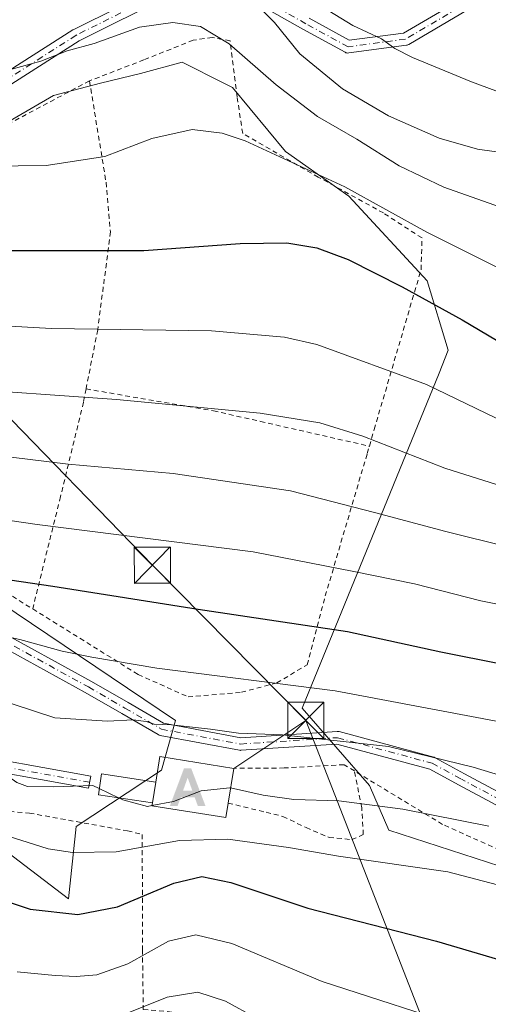
# Model space of a CAD drawing. Units: metres. Extents: x 599745 to 603174, y 4789315 to 4791679.
# Drawn here: x 601627 to 601724, y 4789725 to 4789930 of the extents above; entities that cross this region are included whole.
import ezdxf

# ---------------------------------------------------------------- set-up
doc = ezdxf.new("R2010")
doc.units = ezdxf.units.M
doc.header["$MEASUREMENT"] = 0
doc.linetypes.add('DGN Style 2', pattern=[1.6480167562047852, 0.988810053722871, -0.6592067024819142])
doc.linetypes.add('DGN Style 4', pattern=[2.6384748266838614, 1.318413404963828, -0.6592067024819142, 0.001648016756204785, -0.6592067024819142])
for name, color, linetype, lineweight in [('Alambrada', 7, 'DGN Style 2', 0), ('Alojamiento puntual', 7, 'Continuous', 0), ('Arbolado forestal CxS', 92, 'Continuous', 0), ('Camino Cxs', 7, 'Continuous', 0), ('Camino eje', 30, 'DGN Style 4', 13), ('Cima', 7, 'Continuous', 0), ('Corriente artificial eje', 142, 'DGN Style 4', 0), ('Curva de nivel maestra', 30, 'Continuous', 30), ('Curva de nivel normal', 30, 'Continuous', 0), ('Edificación Cxs', 1, 'Continuous', 13), ('Edificación ligera Cxs', 1, 'Continuous', 0), ('Pista no pavimentada Cxs', 111, 'Continuous', 0), ('Pista no pavimentada eje', 91, 'DGN Style 4', 0), ('Prado CxS', 92, 'Continuous', 0), ('Tendido', 6, 'Continuous', 0), ('Torre de tendido puntual', 7, 'Continuous', 0)]:
    doc.layers.add(name, color=color, linetype=linetype, lineweight=lineweight)

# ---------------------------------------------------------------- blocks, each defined once
blk = doc.blocks.new('5TTEND')
at = {"layer": 'Corriente artificial eje', "color": 7, "linetype": 'Continuous', "lineweight": 0}
for p, q in [((-0.375, 0.3754), (0.375, -0.3746)), ((0.3720000000000001, 0.3784000000000001), (-0.3720000000000001, -0.3776))]:
    blk.add_line(p, q, dxfattribs=at)
at = {"layer": 'Corriente artificial eje', "color": 7, "linetype": 'Continuous', "lineweight": 0, "flags": 128}
blk.add_lwpolyline([(-0.375, -0.3746), (0.375, -0.3746), (0.375, 0.3754), (-0.375, 0.3754), (-0.3720000000000001, -0.3776)], dxfattribs=at)
blk = doc.blocks.new('5ALOJA')
at = {"layer": 'Cima', "linetype": 'Continuous', "lineweight": 0}
h = blk.add_hatch(color=6, dxfattribs=at)
h.paths.add_polyline_path([(-0.3691, -0.3496), (-0.0741, 0.4354), (0.0729, 0.4354), (0.3709000000000001, -0.3496), (0.2119, -0.3496), (0.1469, -0.1686), (-0.1441, -0.1686), (-0.2091, -0.3496)])
h.paths.add_polyline_path([(-0.0961, -0.0326), (0.0009000000000000001, 0.2394), (0.09790000000000001, -0.0326)], flags=16)

msp = doc.modelspace()

# ---------------------------------------------------------------- linework, layer by layer
at = {"layer": 'Alambrada', "color": 7, "linetype": 'DGN Style 2', "lineweight": 0}
for points in [[(601699.0100999996, 4789841.140100001, 373.6848000000027), (601700.0100999996, 4789844.590100001, 374.8585000000021), (601709.7301000003, 4789877.7301, 389.4272000000055), (601709.9200999998, 4789884.3101, 396.1956999999966), (601701.9401000004, 4789889.4801, 395.051999999996), (601688.4200999998, 4789896.9301, 389.5301999999938), (601672.7701000003, 4789905.960100001, 382.9205999999977), (601671.6201, 4789913.5701, 387.2566999999981), (601670.1501000002, 4789925.1501, 394.7419999999984), (601666.4600999998, 4789925.880100001, 391.5608000000066), (601662.5100999996, 4789925.3101, 388.6515000000072), (601652.3000999996, 4789921.220100001, 386.4434999999939), (601641.0301000001, 4789916.880100001, 392.8821999999927)], [(601641.0301000001, 4789916.880100001, 392.8821999999927), (601623.7600999996, 4789907.690099999, 392.357799999998), (601597.0800999999, 4789893.390100001, 392.1223999999929), (601577.7801000001, 4789838.380100001, 369.803700000004), (601598.4600999998, 4789826.540100001, 365.5752000000066), (601629.2600999996, 4789807.4001, 355.4771000000038)], [(601641.0301000001, 4789916.880100001, 392.8821999999927), (601644.4600999998, 4789895.840100001, 379.2756999999983), (601645.3701, 4789885.590100001, 376.8006000000024), (601642.7401000002, 4789865.270099999, 370.402900000001), (601640.3501000004, 4789853.1801, 366.2467000000034), (601640.3101000005, 4789853.0001, 366.1811000000016)], [(601640.3101000005, 4789853.0001, 366.1811000000016), (601639.7801000001, 4789850.2401, 365.1371999999974), (601635.0301000001, 4789830.6801, 357.8595999999961), (601629.2600999996, 4789807.4001, 355.4771000000038)], [(601640.3101000005, 4789853.0001, 366.1811000000016), (601666.6901000004, 4789848.4801, 365.3090999999986), (601676.4401000004, 4789846.270099999, 364.7462999999989), (601699.0100999996, 4789841.140100001, 373.6848000000027)], [(601629.2600999996, 4789807.4001, 355.4771000000038), (601651.1201, 4789793.800100001, 347.5936999999976), (601661.4401000004, 4789789.1801, 346.7566999999981), (601672.4901000002, 4789790.110099999, 353.8105999999971), (601679.8501000004, 4789792.0601, 349.7621000000072), (601686.1201, 4789795.8201, 356.1091000000015), (601689.8800999997, 4789810.090100001, 363.8472000000039), (601698.5701000001, 4789839.640100001, 373.6667000000016), (601698.9600999998, 4789841.0101, 373.6683000000049), (601699.0100999996, 4789841.140100001, 373.6848000000027)], [(601695.9200999998, 4789773.8101, 351.0712000000058), (601693.7600999996, 4789775.110099999, 348.8283999999985), (601681.3901000004, 4789774.4301, 351.9670000000042), (601670.9101, 4789774.350099999, 346.7917000000016)], [(601652.1700999998, 4789724.390100001, 315.0314999999973), (601659.5500999996, 4789723.6801, 313.8288999999932), (601667.4901000002, 4789721.1601, 313.3637000000017), (601690.0100999996, 4789710.110099999, 314.7369000000036), (601714.0701000001, 4789702.790100001, 314.8221999999951), (601734.1300999997, 4789699.090100001, 315.0228000000061), (601752.8501000004, 4789698.270099999, 315.8788999999961), (601761.2600999996, 4789698.390100001, 316.6723000000056), (601771.2001, 4789704.050100001, 319.2002000000066), (601777.0301000001, 4789709.300100001, 321.2872000000062), (601786.1901000004, 4789713.090100001, 323.6361000000034), (601789.7801000001, 4789721.050100001, 339.3840999999957), (601761.3901000004, 4789738.0601, 347.6919999999955), (601733.5301000001, 4789754.020099999, 346.232999999993), (601714.1901000004, 4789762.7301, 354.9910999999993), (601695.9200999998, 4789773.8101, 351.0712000000058)], [(601669.7600999996, 4789767.140100001, 342.5434999999998), (601677.6201, 4789765.2401, 344.2375000000029), (601681.1201, 4789764.380100001, 340.4847000000009), (601685.8901000004, 4789762.0801, 333.9796999999962), (601690.6601, 4789760.030099999, 332.3696999999956), (601695.3901000004, 4789759.5701, 332.649900000004), (601697.7600999996, 4789760.640100001, 333.7724000000017), (601697.4200999998, 4789766.1801, 343.398199999996), (601695.9200999998, 4789773.8101, 351.0712000000058)], [(601614.6001000004, 4789766.210100001, 343.909799999994), (601628.5701000001, 4789765.0701, 350.5016000000033), (601648.9001000002, 4789761.380100001, 352.0194999999949), (601651.9600999998, 4789760.670100001, 350.6582999999956), (601652.0100999996, 4789736.7601, 320.756899999993), (601652.1700999998, 4789724.390100001, 315.0314999999973)]]:
    msp.add_polyline3d(points, dxfattribs=at)
at = {"layer": 'Arbolado forestal CxS', "color": 92, "linetype": 'Continuous', "lineweight": 0}
for points in [[(601726.0307, 4789754.064300001, 332.3301000000066), (601703.0647, 4789761.567299999, 334.0032999999967), (601699.0153000001, 4789770.827099999, 336.9275000000052), (601685.0667000003, 4789786.8443, 343.817200000005), (601713.5053000003, 4789856.249500001, 371.5326999999961), (601715.3071, 4789861.066099999, 373.2069999999949), (601711.0115, 4789875.417500001, 376.9743000000017), (601694.7385, 4789892.9911, 379.8920999999973), (601681.6589000003, 4789902.193499999, 381.0215999999928), (601670.6681000004, 4789915.5045, 383.0497999999934), (601666.3671000004, 4789917.656099999, 382.9867999999988), (601662.8662999999, 4789919.408100001, 383.1383999999962), (601660.2569000004, 4789920.713099999, 383.4076999999961), (601651.5817, 4789918.3983, 383.3056999999972), (601643.3170999996, 4789916.422900001, 383.7266999999993), (601633.5538999997, 4789913.819499999, 383.8282000000036), (601616.6309000002, 4789904.056500001, 382.0532999999996)], [(601726.0307, 4789754.064300001, 332.3301000000066), (601703.0647, 4789761.567299999, 334.0032999999967), (601699.0153000001, 4789770.827099999, 336.9275000000052), (601685.0667000003, 4789786.8443, 343.817200000005), (601713.5053000003, 4789856.249500001, 371.5326999999961), (601715.3071, 4789861.066099999, 373.2069999999949), (601711.0115, 4789875.417500001, 376.9743000000017), (601694.7385, 4789892.9911, 379.8920999999973), (601681.6589000003, 4789902.193499999, 381.0215999999928), (601670.6681000004, 4789915.5045, 383.0497999999934), (601666.3671000004, 4789917.656099999, 382.9867999999988), (601662.8662999999, 4789919.408100001, 383.1383999999962), (601660.2569000004, 4789920.713099999, 383.4076999999961), (601651.5817, 4789918.3983, 383.3056999999972), (601643.3170999996, 4789916.422900001, 383.7266999999993), (601633.5538999997, 4789913.819499999, 383.8282000000036), (601616.6309000002, 4789904.056500001, 382.0532999999996)], [(601622.3712999999, 4789808.8037, 348.8120999999956), (601658.8778999997, 4789784.3025, 341.5531999999948), (601655.9194999998, 4789773.9461, 337.2134999999981), (601638.2969000004, 4789762.303900001, 332.6475999999966), (601636.6842999998, 4789747.313100001, 327.6870000000054), (601623.8369000005, 4789757.095899999, 329.7975000000006)], [(601622.3712999999, 4789808.8037, 348.8120999999956), (601658.8778999997, 4789784.3025, 341.5531999999948), (601655.9194999998, 4789773.9461, 337.2134999999981), (601638.2969000004, 4789762.303900001, 332.6475999999966), (601636.6842999998, 4789747.313100001, 327.6870000000054), (601623.8369000005, 4789757.095899999, 329.7975000000006)]]:
    msp.add_polyline3d(points, dxfattribs=at)
at = {"layer": 'Camino Cxs', "color": 7, "linetype": 'Continuous', "lineweight": 0}
for points in [[(601427.9540999997, 4789937.8419, 362.4407999999967), (601444.7055000003, 4789919.0503, 366.2761000000028), (601461.5387000004, 4789900.177100001, 366.0331000000006), (601469.2880999995, 4789893.009299999, 362.5516000000061), (601477.1187000005, 4789885.761700001, 359.2479000000022), (601481.9681000002, 4789882.794500001, 358.4716999999946), (601487.0247, 4789879.707699999, 358.5878999999986), (601502.9540999997, 4789883.170499999, 363.3647999999957), (601503.0044999998, 4789883.180500001, 363.4030000000057), (601503.1357000005, 4789883.196699999, 363.4896000000008), (601511.9911000002, 4789883.841700001, 366.3810999999987), (601520.7538999999, 4789884.476100001, 371.4943999999959), (601529.9210999999, 4789885.2455, 372.0366999999969), (601539.1039000005, 4789886.0207, 370.0930999999982), (601553.7314999999, 4789888.560500001, 378.7569999999978), (601561.1458999999, 4789890.2237, 377.8145999999979), (601568.6157000001, 4789891.896299999, 377.4815999999992), (601583.2247000001, 4789896.535499999, 388.9038), (601597.2100999998, 4789901.657099999, 391.9211000000068), (601637.5509000003, 4789927.416099999, 401.5241999999998), (601637.6004999997, 4789927.4463, 401.5190000000002), (601637.6690999996, 4789927.483100001, 401.5118999999977), (601656.7191000005, 4789937.008099999, 402.9440000000032)], [(601427.9540999997, 4789937.8419, 362.4407999999967), (601444.7055000003, 4789919.0503, 366.2761000000028), (601461.5387000004, 4789900.177100001, 366.0331000000006), (601469.2880999995, 4789893.009299999, 362.5516000000061), (601477.1187000005, 4789885.761700001, 359.2479000000022), (601481.9681000002, 4789882.794500001, 358.4716999999946), (601487.0247, 4789879.707699999, 358.5878999999986), (601502.9540999997, 4789883.170499999, 363.3647999999957), (601503.0044999998, 4789883.180500001, 363.4030000000057), (601503.1357000005, 4789883.196699999, 363.4896000000008), (601511.9911000002, 4789883.841700001, 366.3810999999987), (601520.7538999999, 4789884.476100001, 371.4943999999959), (601529.9210999999, 4789885.2455, 372.0366999999969), (601539.1039000005, 4789886.0207, 370.0930999999982), (601553.7314999999, 4789888.560500001, 378.7569999999978), (601561.1458999999, 4789890.2237, 377.8145999999979), (601568.6157000001, 4789891.896299999, 377.4815999999992), (601583.2247000001, 4789896.535499999, 388.9038), (601597.2100999998, 4789901.657099999, 391.9211000000068), (601637.5509000003, 4789927.416099999, 401.5241999999998), (601637.6004999997, 4789927.4463, 401.5190000000002), (601637.6690999996, 4789927.483100001, 401.5118999999977), (601656.7191000005, 4789937.008099999, 402.9440000000032)], [(601657.6249000002, 4789934.554099999, 401.1928000000044), (601638.8929000003, 4789925.187899999, 401.2906999999978), (601598.4896999998, 4789899.3895, 392.4786000000022)], [(601657.6249000002, 4789934.554099999, 401.1928000000044), (601638.8929000003, 4789925.187899999, 401.2906999999978), (601598.4896999998, 4789899.3895, 392.4786000000022)], [(601720.6413000004, 4789932.328700001, 409.6842000000034), (601707.1677000001, 4789924.4033, 406.1417999999976), (601707.0144999997, 4789924.327099999, 406.1398999999947), (601706.8526999997, 4789924.271700001, 406.1493000000046), (601706.6848999998, 4789924.238100001, 406.1689999999944), (601694.7785, 4789922.6503, 406.446299999996), (601694.5736999996, 4789922.6393, 406.4578000000038), (601694.3696999997, 4789922.660900001, 406.4706000000006), (601694.1715000002, 4789922.7139, 406.4853000000003), (601693.9842999997, 4789922.797700001, 406.5020999999979), (601685.2418999998, 4789927.566500001, 407.3898999999947), (601672.2747, 4789934.970899999, 404.4380999999994)], [(601720.6413000004, 4789932.328700001, 409.6842000000034), (601707.1677000001, 4789924.4033, 406.1417999999976), (601707.0144999997, 4789924.327099999, 406.1398999999947), (601706.8526999997, 4789924.271700001, 406.1493000000046), (601706.6848999998, 4789924.238100001, 406.1689999999944), (601694.7785, 4789922.6503, 406.446299999996), (601694.5736999996, 4789922.6393, 406.4578000000038), (601694.3696999997, 4789922.660900001, 406.4706000000006), (601694.1715000002, 4789922.7139, 406.4853000000003), (601693.9842999997, 4789922.797700001, 406.5020999999979), (601685.2418999998, 4789927.566500001, 407.3898999999947), (601672.2747, 4789934.970899999, 404.4380999999994)], [(601686.5093, 4789929.8367, 408.1052999999956), (601694.8563000001, 4789925.283700001, 406.5179999999964), (601706.0806999998, 4789926.780300001, 407.1300000000047), (601719.3525, 4789934.587099999, 410.5625)], [(601686.5093, 4789929.8367, 408.1052999999956), (601694.8563000001, 4789925.283700001, 406.5179999999964), (601706.0806999998, 4789926.780300001, 407.1300000000047), (601719.3525, 4789934.587099999, 410.5625)], [(601621.2757000001, 4789803.434699999, 362.7133999999933), (601641.4307000004, 4789792.369700001, 355.2612999999984), (601641.4561000001, 4789792.3553, 355.2421999999933), (601649.0219000002, 4789787.970100001, 349.2449000000051), (601656.3841000004, 4789783.706499999, 345.9269000000059), (601672.3995000003, 4789780.692700001, 352.501099999994), (601692.3435000004, 4789782.004899999, 352.7461999999941), (601692.5576999999, 4789782.001300001, 352.6864999999962), (601692.7681, 4789781.9627, 352.5871000000043), (601712.3475000003, 4789776.6711, 361.4333000000042), (601712.4527000004, 4789776.637700001, 361.5148000000045), (601712.6306999996, 4789776.557499999, 361.5632000000041), (601718.7213000003, 4789773.235900001, 361.0586000000039), (601741.1963000001, 4789761.216499999, 355.8261000000057)], [(601621.2757000001, 4789803.434699999, 362.7133999999933), (601641.4307000004, 4789792.369700001, 355.2612999999984), (601641.4561000001, 4789792.3553, 355.2421999999933), (601649.0219000002, 4789787.970100001, 349.2449000000051), (601656.3841000004, 4789783.706499999, 345.9269000000059), (601672.3995000003, 4789780.692700001, 352.501099999994), (601692.3435000004, 4789782.004899999, 352.7461999999941), (601692.5576999999, 4789782.001300001, 352.6864999999962), (601692.7681, 4789781.9627, 352.5871000000043), (601712.3475000003, 4789776.6711, 361.4333000000042), (601712.4527000004, 4789776.637700001, 361.5148000000045), (601712.6306999996, 4789776.557499999, 361.5632000000041), (601718.7213000003, 4789773.235900001, 361.0586000000039), (601741.1963000001, 4789761.216499999, 355.8261000000057)], [(601739.9411000004, 4789758.939300001, 354.4444999999978), (601717.4857000001, 4789770.9483, 360.5783999999985), (601711.5207000002, 4789774.201300001, 359.7639000000054), (601692.2984999996, 4789779.396299999, 350.6858000000066), (601672.4061000004, 4789778.0875, 350.2682999999961), (601672.3207, 4789778.0847, 350.1536000000052), (601672.0877, 4789778.105900001, 349.8659000000043), (601655.6848999998, 4789781.1929, 344.2363999999943), (601655.4804999996, 4789781.248500001, 344.4419000000053), (601655.2742999997, 4789781.344900001, 344.6857000000018), (601647.7185000004, 4789785.7203, 348.3916999999929), (601640.1662999997, 4789790.097899999, 355.3846999999951), (601620.0247, 4789801.1555, 362.8778000000021)], [(601739.9411000004, 4789758.939300001, 354.4444999999978), (601717.4857000001, 4789770.9483, 360.5783999999985), (601711.5207000002, 4789774.201300001, 359.7639000000054), (601692.2984999996, 4789779.396299999, 350.6858000000066), (601672.4061000004, 4789778.0875, 350.2682999999961), (601672.3207, 4789778.0847, 350.1536000000052), (601672.0877, 4789778.105900001, 349.8659000000043), (601655.6848999998, 4789781.1929, 344.2363999999943), (601655.4804999996, 4789781.248500001, 344.4419000000053), (601655.2742999997, 4789781.344900001, 344.6857000000018), (601647.7185000004, 4789785.7203, 348.3916999999929), (601640.1662999997, 4789790.097899999, 355.3846999999951), (601620.0247, 4789801.1555, 362.8778000000021)]]:
    msp.add_polyline3d(points, dxfattribs=at)
at = {"layer": 'Camino eje', "color": 30, "linetype": 'DGN Style 4', "lineweight": 13}
for points in [[(601720.0069000004, 4789933.4639, 410.1125999999931), (601706.5131000001, 4789925.526500001, 406.6668999999966), (601694.6067000004, 4789923.938899999, 406.506899999993), (601685.8755000001, 4789928.701500001, 407.7731000000058), (601672.6023000004, 4789936.2807, 405.6371999999974)], [(601657.3004999999, 4789935.8453, 402.0780999999988), (601638.2505000001, 4789926.3203, 401.4231), (601597.7901, 4789900.485099999, 392.4602000000014), (601583.6451000003, 4789895.3051, 387.3515999999945), (601568.9550999999, 4789890.640100001, 376.7038999999932), (601561.4301000005, 4789888.9551, 377.1235000000015), (601553.9851000002, 4789887.2851, 378.7370999999985), (601539.2701000003, 4789884.7301, 369.4545000000071), (601530.0301000001, 4789883.950099999, 372.3987999999954), (601520.8551000003, 4789883.1801, 371.6045000000013), (601512.0850999998, 4789882.545100001, 364.8208000000013), (601503.2301000003, 4789881.9001, 362.4348999999929), (601486.7918999996, 4789878.3267, 358.1803000000073)], [(601486.7918999996, 4789878.3267, 358.1803000000073), (601491.1250999998, 4789875.6801, 363.8372999999993), (601492.7901, 4789874.6601, 365.991200000004), (601499.3574999999, 4789870.795100001, 363.9943999999959), (601508.6035000002, 4789865.350299999, 356.9801000000007), (601519.0601000005, 4789859.1951, 356.8475999999937), (601533.8800999997, 4789850.190099999, 362.9817000000039), (601548.7801000001, 4789841.140100001, 355.0356999999931), (601555.5351, 4789838.4551, 361.1778000000049), (601562.2801000001, 4789835.780099999, 367.0589999999939), (601600.4901000002, 4789813.360099999, 369.0927999999985), (601620.6501000002, 4789802.295100001, 363.2333000000072), (601640.8051000005, 4789791.2301, 355.3270000000048), (601648.3701, 4789786.845100001, 348.945000000007), (601655.9250999996, 4789782.470100001, 345.0926000000036)], [(601655.9250999996, 4789782.470100001, 345.0926000000036), (601672.3207, 4789779.3847, 351.2786000000052), (601692.4288999997, 4789780.707699999, 351.6992000000027), (601712.0081000002, 4789775.416099999, 360.5978999999934), (601718.1035000002, 4789772.0921, 360.8122000000003)], [(601888.2807, 4789630.4145, 309.4437999999937), (601887.9802999999, 4789634.8991, 310.1659999999974), (601885.2836999996, 4789636.9287, 313.6315999999933), (601879.4896999998, 4789637.5679, 317.0948999999964), (601873.6688999999, 4789641.801100001, 316.4107999999979), (601860.7043000003, 4789654.2367, 315.3153000000021), (601851.4439000003, 4789664.819900001, 320.2461999999941), (601848.7433000002, 4789675.650699999, 320.5406999999978), (601845.3585000001, 4789691.807499999, 324.9333000000042), (601844.5647, 4789704.772100001, 328.4618000000046), (601837.6261, 4789709.6635, 334.2434000000067), (601827.5245000003, 4789710.1735, 328.7116999999998), (601814.1375000002, 4789712.180500001, 334.6811000000016), (601805.6709000003, 4789716.9429, 334.3304000000062), (601788.4729000004, 4789731.2305, 345.4321999999956), (601740.5833000002, 4789760.0701, 355.1125000000029), (601718.1035000002, 4789772.0921, 360.8122000000003)]]:
    msp.add_polyline3d(points, dxfattribs=at)
at = {"layer": 'Curva de nivel maestra', "color": 30, "linetype": 'Continuous', "lineweight": 30, "flags": 128}
for points, elevation in [([(601726.6600000003, 4789795.860099999), (601713.8399999999, 4789798.4101), (601694.4699999997, 4789802.6801), (601663.5199999996, 4789807.2601), (601633.4000000004, 4789812.0701), (601602.4100000003, 4789816.5801), (601586.9000000004, 4789819.770099999), (601577.3499999996, 4789822.790100001), (601566.1399999997, 4789825.200099999), (601555.6200000001, 4789828.530099999), (601542.9000000004, 4789834.360099999), (601520.0099999999, 4789846.0101), (601507.0899999999, 4789851.540100001), (601500.2999999998, 4789853.780099999), (601484.3700000001, 4789860.4301), (601461.7400000002, 4789873.340100001), (601450.8499999996, 4789881.800100001), (601430.1299999999, 4789900.200099999), (601414.8799999999, 4789916.100099999), (601404.2400000002, 4789930.140100001)], 350), ([(601482.1200000001, 4789931.300100001), (601485.9400000004, 4789928.0801), (601495.1500000004, 4789922.220100001), (601502.6600000003, 4789920.0601), (601510.2199999997, 4789919.520099999), (601517.6699999999, 4789917.390100001), (601529.8700000001, 4789911.420100001), (601542.0599999996, 4789905.770099999), (601553.29, 4789901.0101), (601565.7100000001, 4789895.090100001), (601572.7599999999, 4789892.140100001), (601578.1200000001, 4789889.6601), (601587.0499999998, 4789886.530099999), (601596.6200000001, 4789884.030099999), (601622.6200000001, 4789881.6801), (601652.2800000003, 4789881.720100001), (601672.2699999996, 4789883.1801), (601681.9400000004, 4789883.2601), (601688.1399999997, 4789882.280099999), (601694.5999999996, 4789879.850099999), (601705.79, 4789874.200099999), (601718.25, 4789867.3301), (601727.25, 4789862.0001)], 375), ([(601612.5800000001, 4789750.5001), (601628.7699999996, 4789745.1801), (601638.6200000001, 4789744.030099999), (601646.8600000005, 4789745.640100001), (601658.4800000006, 4789750.520099999), (601664.2800000003, 4789751.920100001), (601670.2800000003, 4789750.690099999), (601686.2599999999, 4789745.380100001), (601712.9299999997, 4789738.520099999), (601744.2599999999, 4789729.2501)], 325)]:
    msp.add_lwpolyline(points, dxfattribs=dict(at, elevation=elevation))
at = {"layer": 'Curva de nivel normal', "color": 30, "linetype": 'Continuous', "lineweight": 0, "flags": 128}
for points, elevation in [([(601742.8600000005, 4789827.65), (601714.6799999997, 4789836.609999999), (601697.6600000003, 4789843.199999999), (601688.7599999999, 4789846), (601676.3899999997, 4789847.980000001), (601646.6100000005, 4789850.789999999), (601611.29, 4789853.300000001), (601592.2999999998, 4789856.060000001), (601572.8300000001, 4789860.9), (601560.9800000006, 4789865.039999999), (601550.6600000003, 4789871.050000001), (601541.4199999999, 4789877.130000001), (601532.2000000002, 4789882.57), (601529, 4789885.369999999), (601522.4600000001, 4789888.17), (601514.6799999997, 4789893.060000001), (601507.6200000001, 4789896.710000001), (601498.8799999999, 4789899.480000001), (601485.9000000004, 4789901.66), (601478.4100000003, 4789904.439999999), (601469.1900000004, 4789910.92), (601459.8799999999, 4789919.350000001), (601451.25, 4789927.560000001), (601428.6900000004, 4789951.24)], 365), ([(601674.5800000001, 4789933.779999999), (601679.3700000001, 4789928.99), (601684.5999999996, 4789922.480000001), (601693.4800000006, 4789915.220000001), (601702.9900000002, 4789909.59), (601713.4900000002, 4789905.01), (601721.4199999999, 4789902.680000001), (601728.3099999996, 4789901.710000001), (601735.5, 4789899.58), (601750.8200000003, 4789893.16), (601769.54, 4789886.09), (601793.5800000001, 4789879.100000001), (601809.8700000001, 4789874.960000001), (601832.5700000003, 4789868.34), (601855.4500000002, 4789863.220000001), (601872.1100000005, 4789858.550000001), (601886.6399999997, 4789855.41), (601896.4600000001, 4789854.57), (601905.5199999996, 4789854.880000001), (601920.8700000001, 4789857.210000001), (601931.8700000001, 4789861.27), (601937.2999999998, 4789865.350000001)], 390), ([(601689.4000000004, 4789932.140000001), (601695.6100000005, 4789928.350000001), (601701.5099999999, 4789925.58), (601704.3200000003, 4789923.57), (601707.9299999997, 4789921.720000001), (601720.2000000002, 4789916.67), (601739.5499999998, 4789909.480000001)], 395), ([(601504.4500000002, 4789930.34), (601510.6699999999, 4789928.16), (601516.5199999996, 4789927.680000001), (601523.9800000006, 4789925.76), (601540.1799999997, 4789920.199999999), (601556.8799999999, 4789915.380000001), (601569.9400000004, 4789910.720000001), (601586.6200000001, 4789903.880000001), (601597.6200000001, 4789901.230000001), (601604.6200000001, 4789899.810000001), (601614.5599999996, 4789899.100000001), (601632.0700000003, 4789899.300000001), (601644.2300000006, 4789901.180000001), (601653.9500000002, 4789904.9), (601662.2800000003, 4789906.82), (601668.5, 4789906.039999999), (601673.2800000003, 4789904.42), (601693.9400000004, 4789894.930000001), (601710.9100000003, 4789885.5), (601732.1600000003, 4789874.890000001)], 380), ([(601550.1900000004, 4789931.039999999), (601569.1799999997, 4789926.92), (601596.54, 4789919.07), (601603, 4789917.680000001), (601611.2999999998, 4789917.100000001), (601620.8700000001, 4789918.220000001), (601630.9500000002, 4789920.930000001), (601636.3799999999, 4789923.130000001), (601641.9900000002, 4789924.640000001), (601651.3799999999, 4789928.01), (601658.2800000003, 4789928.949999999), (601664.04, 4789928.119999999), (601670, 4789924.58), (601679.7199999997, 4789916.08), (601688.25, 4789909.460000001), (601696.4000000004, 4789904.76), (601705.1799999997, 4789899.25), (601714.4199999999, 4789894.82), (601730.6900000004, 4789889.100000001)], 385), ([(601478.6600000003, 4789891.4), (601492.6500000004, 4789886.199999999), (601501.8099999996, 4789883.9), (601504.9699999997, 4789882.34), (601507.1600000003, 4789880.539999999), (601513.3399999999, 4789877.380000001), (601522.1900000004, 4789873.24), (601543.2300000006, 4789861.279999999), (601561.0599999996, 4789852.27), (601579.3399999999, 4789846.359999999), (601604.5199999996, 4789841.32), (601636.5899999999, 4789837.42), (601658.3899999997, 4789835.449999999), (601682.6500000004, 4789831.91), (601700.0599999996, 4789827.41), (601714.8600000005, 4789823.480000001), (601727.9400000004, 4789820.199999999)], 360), ([(601471.0899999999, 4789882.300000001), (601483.8399999999, 4789874.58), (601489.4400000004, 4789871.34), (601495.6900000004, 4789869.65), (601500.6900000004, 4789868.57), (601506.5300000003, 4789866.199999999), (601514.6799999997, 4789863.730000001), (601530.4000000004, 4789855.33), (601537.2400000002, 4789851.51), (601542.4600000001, 4789849.060000001), (601548.5, 4789845.220000001), (601555.4400000004, 4789841.5), (601561.5800000001, 4789839.119999999), (601571.3700000001, 4789836.350000001), (601580.2699999996, 4789833.560000001), (601597.0300000003, 4789829.76), (601630.2000000002, 4789824.91), (601674.9299999997, 4789819.220000001), (601695.7999999998, 4789815.16), (601708.4000000004, 4789812.609999999), (601722.1200000001, 4789809.09), (601736.2100000001, 4789806.24)], 355), ([(601609.5800000001, 4789866.859999999), (601633.1600000003, 4789865.560000001), (601666.2999999998, 4789865.039999999), (601681.4100000003, 4789863.730000001), (601688.1100000005, 4789862.189999999), (601710.8399999999, 4789853.92), (601727.2599999999, 4789845.99)], 370.0000000000001), ([(601473.4500000002, 4789854.730000001), (601487.6699999999, 4789848.02), (601513.0999999996, 4789836.779999999), (601530.5800000001, 4789827.710000001), (601550.1299999999, 4789818.52), (601567.1699999999, 4789812.230000001), (601578.2800000003, 4789809.380000001), (601587.6100000005, 4789807.930000001), (601594.9600000001, 4789807.51), (601603.29, 4789806.029999999), (601609.29, 4789805.24), (601617.9500000002, 4789802.939999999), (601626.6100000005, 4789801.039999999), (601635.3399999999, 4789798.640000001), (601641.5, 4789797.390000001), (601654.9600000001, 4789795.109999999), (601691.9199999999, 4789790.42), (601741.4600000001, 4789781.100000001)], 345.0000000000001), ([(601643.0632999997, 4789770.158199999), (601641.7100000001, 4789770.810000001), (601633.6600000003, 4789770.49), (601628.2000000002, 4789770.619999999), (601626, 4789771.430000001), (601622.6299999999, 4789773.800000001), (601613.8399999999, 4789777.52), (601607.9800000006, 4789780.730000001), (601595.5700000003, 4789786.380000001), (601587.3600000005, 4789787.4), (601576.1799999997, 4789786.66), (601567.2599999999, 4789787.33), (601557.3899999997, 4789790.460000001), (601548.9000000004, 4789794.680000001), (601542, 4789796.180000001), (601528.9699999997, 4789800.359999999), (601518.9400000004, 4789805.630000001), (601509.5099999999, 4789812.109999999), (601498.8499999996, 4789821.460000001), (601488.2300000006, 4789829.08), (601474.1900000004, 4789835.9)], 335), ([(601603.2800000003, 4789794.83), (601633.8300000001, 4789784.810000001), (601644.75, 4789784.119999999), (601650.0800000001, 4789784.439999999), (601652.79, 4789784.07), (601654.4600000001, 4789783.480000001), (601658.0099999999, 4789783.4), (601666.0899999999, 4789782.5), (601671.8700000001, 4789781.619999999), (601681.0199999996, 4789781.279999999), (601702.9500000002, 4789778.880000001), (601720.5300000003, 4789774.619999999), (601735.3300000001, 4789770.09)], 340), ([(601647.0201000003, 4789768.252699999), (601643.0632999997, 4789770.158199999)], 335), ([(601670.2642999999, 4789770.3016), (601670.1399999997, 4789770.33), (601664.2000000002, 4789769.66), (601658.4000000004, 4789767.460000001), (601653.9759000001, 4789766.615)], 335), ([(601723.7699999996, 4789762.380000001), (601705.9800000006, 4789765.859999999), (601692.6699999999, 4789767.59), (601683.4000000004, 4789767.9), (601677.0099999999, 4789768.76), (601670.2642999999, 4789770.3016)], 335), ([(601653.9759000001, 4789766.615), (601653.0599999996, 4789766.439999999), (601647.9600000001, 4789767.800000001), (601647.0201000003, 4789768.252699999)], 335), ([(601615.5899999999, 4789763), (601632.4400000004, 4789757.689999999), (601637.4900000002, 4789756.9), (601646.5899999999, 4789757.01), (601659.6500000004, 4789759.359999999), (601669.7000000002, 4789759.699999999), (601682.2699999996, 4789757.939999999), (601692.5999999996, 4789756.17), (601715.29, 4789752.930000001), (601731.3499999996, 4789748.689999999)], 330), ([(601720.3899999997, 4789720.08), (601689.2199999997, 4789730.15), (601670.54, 4789738.029999999), (601663.0300000003, 4789739.83), (601657.3799999999, 4789738.529999999), (601648.9400000004, 4789733.810000001), (601642.5800000001, 4789731.550000001), (601638.2699999996, 4789731.17), (601633.9500000002, 4789731.439999999), (601626.04, 4789732.17)], 320), ([(601675.5199999996, 4789722.619999999), (601669.2000000002, 4789726.08), (601663.4800000006, 4789727.949999999), (601657.1100000005, 4789726.890000001), (601645.9100000003, 4789722.449999999)], 315)]:
    msp.add_lwpolyline(points, dxfattribs=dict(at, elevation=elevation))
at = {"layer": 'Edificación Cxs', "color": 1, "linetype": 'Continuous', "lineweight": 13, "elevation": 346.7917000000015, "flags": 128}
msp.add_lwpolyline([(601654.0701000001, 4789767.170100001), (601654.7600999996, 4789771.4901), (601655.6001000004, 4789776.800100001), (601670.9101, 4789774.350099999), (601669.7600999996, 4789767.140100001), (601669.2801000001, 4789764.140100001), (601653.9700999996, 4789766.5801)], close=True, dxfattribs=at)
at = {"layer": 'Edificación Cxs', "color": 1, "linetype": 'Continuous', "lineweight": 13, "extrusion": (-0.3299392186933882, 0.09651154534218193, 0.9390557137804234), "elevation": 264079.3511069388, "flags": 128}
msp.add_lwpolyline([(-4766047.023070898, -720386.9546871346), (-4766052.355338633, -720387.6836735333), (-4766054.302135712, -720371.3032967938)], dxfattribs=at)
at = {"layer": 'Edificación Cxs', "color": 1, "linetype": 'Continuous', "lineweight": 13, "extrusion": (-0.07921432765143047, -0.4966393930925994, 0.8643346594481482), "elevation": -2426151.838809241, "flags": 128}
msp.add_lwpolyline([(-160275.4831413017, 4170377.123684053), (-160275.4831413017, 4170368.676566011)], dxfattribs=at)
at = {"layer": 'Edificación Cxs', "color": 1, "linetype": 'Continuous', "lineweight": 13, "extrusion": (0.1028904411166693, 0.644183631784322, 0.7579188648318356), "elevation": 3147655.679641191, "flags": 128}
msp.add_lwpolyline([(161333.2444076597, -3656519.492763425), (161333.2444076597, -3656513.720698182)], dxfattribs=at)
at = {"layer": 'Edificación Cxs', "color": 1, "linetype": 'Continuous', "lineweight": 13}
msp.add_polyline3d([(601669.7600999996, 4789767.140100001, 342.5434999999998), (601669.2801000001, 4789764.140100001, 337.2602999999945), (601653.9700999996, 4789766.5801, 345.727899999998), (601654.0701000001, 4789767.170100001, 345.1766999999964)], dxfattribs=at)
at = {"layer": 'Edificación ligera Cxs', "color": 1, "linetype": 'Continuous', "lineweight": 0, "extrusion": (0.1028904411166693, 0.644183631784322, 0.7579188648318356), "elevation": 3147655.679641191, "flags": 128}
msp.add_lwpolyline([(161333.2444076597, -3656519.492763425), (161333.2444076597, -3656513.720698182)], dxfattribs=at)
at = {"layer": 'Edificación ligera Cxs', "color": 1, "linetype": 'Continuous', "lineweight": 0}
msp.add_polyline3d([(601654.0701000001, 4789767.170100001, 345.1766999999964), (601642.8701, 4789768.890100001, 347.2016000000003), (601643.5301000001, 4789773.220100001, 340.4352999999974), (601654.7600999996, 4789771.4901, 341.411300000007)], dxfattribs=at)
msp.add_3dface([(601654.7600999996, 4789771.4901, 347.2016000000003), (601654.0701000001, 4789767.170100001, 347.2016000000003), (601642.8701, 4789768.890100001, 347.2016000000003), (601643.5301000001, 4789773.220100001, 347.2016000000003)], dxfattribs=at)
at = {"layer": 'Pista no pavimentada Cxs', "color": 111, "linetype": 'Continuous', "lineweight": 0}
msp.add_polyline3d([(601612.1300999997, 4789777.970100001, 349.5418000000063), (601641.2801000001, 4789772.710100001, 342.2228000000032), (601640.8300999999, 4789770.2501, 345.7746999999945), (601611.6901000004, 4789775.5101, 349.1258999999991)], dxfattribs=at)
msp.add_polyline3d([(601612.1300999997, 4789777.970100001, 349.5418000000063), (601641.2801000001, 4789772.710100001, 342.2228000000032), (601640.8300999999, 4789770.2501, 345.7746999999945), (601611.6901000004, 4789775.5101, 349.1258999999991)], dxfattribs=at)
at = {"layer": 'Pista no pavimentada eje', "color": 91, "linetype": 'DGN Style 4', "lineweight": 0}
msp.add_polyline3d([(601641.0551000005, 4789771.4801, 343.9248999999982), (601611.9101, 4789776.7401, 349.2167999999947), (601592.2251000004, 4789780.075099999, 348.0507000000071), (601570.8651000002, 4789782.815099999, 343.7666999999929), (601563.4700999996, 4789784.0551, 339.5503999999929), (601550.2751000002, 4789787.190099999, 336.069399999993), (601537.1300999997, 4789790.3101, 339.8427999999985), (601523.4451000001, 4789793.9001, 334.5999000000011), (601519.8901000004, 4789795.220100001, 335.2578000000067), (601516.4351000005, 4789796.505100001, 334.3607000000048), (601505.8101000005, 4789801.245100001, 331.8787000000011), (601496.9600999998, 4789805.850099999, 332.0354999999981), (601494.6700999998, 4789807.6501, 333.4710000000051), (601492.5301000001, 4789809.340100001, 333.7461000000039), (601488.5401, 4789813.3201, 330.6315000000032), (601484.5701000001, 4789817.2751, 330.0108000000037), (601482.6750999996, 4789818.9301, 331.1742999999988), (601480.6901000004, 4789820.670100001, 333.0334000000003)], dxfattribs=at)
at = {"layer": 'Prado CxS', "color": 92, "linetype": 'Continuous', "lineweight": 0}
for points in [[(601616.6309000002, 4789904.056500001, 382.0532999999996), (601633.5538999997, 4789913.819499999, 383.8282000000036), (601643.3170999996, 4789916.422900001, 383.7266999999993), (601651.5817, 4789918.3983, 383.3056999999972), (601660.2569000004, 4789920.713099999, 383.4076999999961), (601662.8662999999, 4789919.408100001, 383.1383999999962), (601666.3671000004, 4789917.656099999, 382.9867999999988), (601670.6681000004, 4789915.5045, 383.0497999999934), (601681.6589000003, 4789902.193499999, 381.0215999999928), (601694.7385, 4789892.9911, 379.8920999999973), (601711.0115, 4789875.417500001, 376.9743000000017), (601715.3071, 4789861.066099999, 373.2069999999949), (601713.5053000003, 4789856.249500001, 371.5326999999961), (601685.0667000003, 4789786.8443, 343.817200000005), (601699.0153000001, 4789770.827099999, 336.9275000000052), (601703.0647, 4789761.567299999, 334.0032999999967), (601726.0307, 4789754.064300001, 332.3301000000066)], [(601726.0307, 4789754.064300001, 332.3301000000066), (601703.0647, 4789761.567299999, 334.0032999999967), (601699.0153000001, 4789770.827099999, 336.9275000000052), (601685.0667000003, 4789786.8443, 343.817200000005), (601713.5053000003, 4789856.249500001, 371.5326999999961), (601715.3071, 4789861.066099999, 373.2069999999949), (601711.0115, 4789875.417500001, 376.9743000000017), (601694.7385, 4789892.9911, 379.8920999999973), (601681.6589000003, 4789902.193499999, 381.0215999999928), (601670.6681000004, 4789915.5045, 383.0497999999934), (601666.3671000004, 4789917.656099999, 382.9867999999988), (601662.8662999999, 4789919.408100001, 383.1383999999962), (601660.2569000004, 4789920.713099999, 383.4076999999961), (601651.5817, 4789918.3983, 383.3056999999972), (601643.3170999996, 4789916.422900001, 383.7266999999993), (601633.5538999997, 4789913.819499999, 383.8282000000036), (601616.6309000002, 4789904.056500001, 382.0532999999996)], [(601623.8369000005, 4789757.095899999, 329.7975000000006), (601636.6842999998, 4789747.313100001, 327.6870000000054), (601638.2969000004, 4789762.303900001, 332.6475999999966), (601655.9194999998, 4789773.9461, 337.2134999999981), (601658.8778999997, 4789784.3025, 341.5531999999948), (601622.3712999999, 4789808.8037, 348.8120999999956)], [(601622.3712999999, 4789808.8037, 348.8120999999956), (601658.8778999997, 4789784.3025, 341.5531999999948), (601655.9194999998, 4789773.9461, 337.2134999999981), (601638.2969000004, 4789762.303900001, 332.6475999999966), (601636.6842999998, 4789747.313100001, 327.6870000000054), (601623.8369000005, 4789757.095899999, 329.7975000000006)]]:
    msp.add_polyline3d(points, dxfattribs=at)
at = {"layer": 'Tendido', "color": 6, "linetype": 'Continuous', "lineweight": 0, "extrusion": (-0.2972520522958914, -0.1978017942158962, 0.9340854712556302), "elevation": -1125949.940084498, "flags": 128}
msp.add_lwpolyline([(-3654279.692015024, 2946614.356800985), (-3654279.692015024, 2946595.152740059)], dxfattribs=at)
at = {"layer": 'Tendido', "color": 6, "linetype": 'Continuous', "lineweight": 0}
for points in [[(601420.1787999999, 4790057.6194, 383.9847000000009), (601463.5587999999, 4790012.627599999, 394.1760000000068), (601491.1316000001, 4789984.378799999, 394.6830000000046), (601523.2435, 4789951.6874, 397.9483000000037), (601559.7015000005, 4789913.829100001, 382.0521000000008), (601590.2198999999, 4789883.2141, 379.1567000000068), (601620.4003, 4789851.1505, 365.1138999999966), (601654.0574000003, 4789816.4792, 353.2828000000009), (601685.8441000005, 4789784.287699999, 353.6484999999957)], [(601685.8441000005, 4789784.287699999, 353.6484999999957), (601716.5412, 4789705.6019, 315.780899999998), (601745.9024, 4789628.588199999, 290.7443999999959), (601747.0601000005, 4789635.020099999, 293.4885000000068)]]:
    msp.add_polyline3d(points, dxfattribs=at)

# ---------------------------------------------------------------- block references
at = {"layer": 'Alojamiento puntual', "color": 7, "linetype": 'Continuous', "lineweight": 0, "xscale": 10, "yscale": 10, "zscale": 10}
msp.add_blockref('5ALOJA', (601661.3627000004, 4789770.021299999), dxfattribs=at)
at = {"layer": 'Torre de tendido puntual', "color": 7, "linetype": 'Continuous', "lineweight": 0, "xscale": 10, "yscale": 10, "zscale": 10}
for p in [(601654.0574000003, 4789816.4792, 353.2828000000009), (601685.8441000005, 4789784.287699999, 353.6484999999957)]:
    msp.add_blockref('5TTEND', p, dxfattribs=at)

doc.saveas('drawing.dxf')
